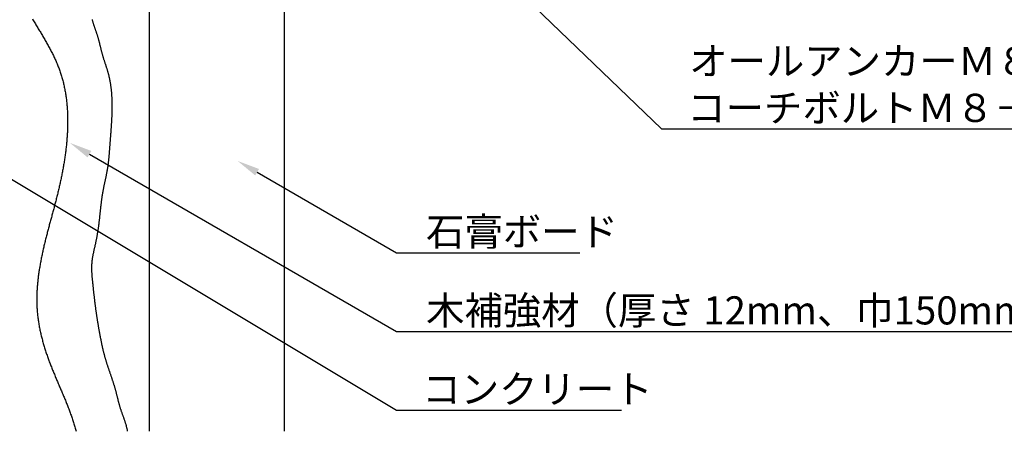
# Model space of a CAD drawing. Extents: x -64 to 210, y 0 to 297.
# Drawn here: x 66 to 154, y 72 to 109 of the extents above; entities that cross this region are included whole.
import ezdxf

# ---------------------------------------------------------------- set-up
doc = ezdxf.new("R2010")
doc.units = 0
doc.header["$LTSCALE"] = 0.4
for name, color, linetype in [('DIMS', 1, 'CONTINUOUS'), ('GENKYO', 3, 'CONTINUOUS'), ('HATCH', 9, 'CONTINUOUS')]:
    doc.layers.add(name, color=color, linetype=linetype)
doc.styles.get("Standard").update_dxf_attribs({"font": 'romans.shx', "bigfont": 'bigfont.shx'})

msp = doc.modelspace()

# ---------------------------------------------------------------- linework, layer by layer
at = {"layer": 'DIMS'}
for points in [[(84.191, 136.989), (123.3, 99.375), (174.938, 99.375)], [(49.932, 104.244), (99.75, 74.375), (119.748, 74.375)], [(72.445, 97.139), (99.75, 81.375), (164.065, 81.375)], [(87.351, 95.533), (99.75, 88.375), (116.051, 88.375)]]:
    msp.add_lwpolyline(points, dxfattribs=at)
for points in [[(72.279, 96.851), (70.713, 98.139), (72.612, 97.428)], [(87.185, 95.245), (85.619, 96.533), (87.518, 95.822)]]:
    msp.add_solid(points, dxfattribs=at)
at = {"layer": 'GENKYO'}
for p, q in [((77.75, 138.375), (77.75, 72.5)), ((89.75, 138.375), (89.75, 72.5))]:
    msp.add_line(p, q, dxfattribs=at)
at = {"layer": 'HATCH'}
for points in [[(67.375, 109.155, 0), (67.427, 109.068, 0), (67.479, 108.982, 0), (67.532, 108.895, 0), (67.584, 108.808, 0), (67.636, 108.722, 0), (67.689, 108.635, 0), (67.741, 108.548, 0), (67.794, 108.462, 0), (67.846, 108.375, 0), (67.899, 108.288, 0), (67.951, 108.202, 0), (68.004, 108.115, 0), (68.056, 108.028, 0), (68.109, 107.941, 0), (68.161, 107.854, 0), (68.213, 107.767, 0), (68.264, 107.68, 0), (68.316, 107.593, 0), (68.368, 107.505, 0), (68.419, 107.418, 0), (68.47, 107.33, 0), (68.521, 107.243, 0), (68.571, 107.155, 0), (68.621, 107.067, 0), (68.671, 106.979, 0), (68.721, 106.891, 0), (68.77, 106.803, 0), (68.818, 106.714, 0), (68.867, 106.626, 0), (68.915, 106.537, 0), (68.962, 106.448, 0), (69.009, 106.359, 0), (69.055, 106.27, 0), (69.101, 106.18, 0), (69.147, 106.09, 0), (69.192, 106.001, 0), (69.236, 105.911, 0), (69.279, 105.82, 0), (69.323, 105.73, 0), (69.365, 105.639, 0), (69.407, 105.548, 0), (69.448, 105.457, 0), (69.488, 105.366, 0), (69.528, 105.274, 0), (69.567, 105.182, 0), (69.605, 105.09, 0), (69.642, 104.998, 0), (69.678, 104.905, 0), (69.714, 104.812, 0), (69.749, 104.719, 0), (69.783, 104.625, 0), (69.816, 104.532, 0), (69.848, 104.438, 0), (69.88, 104.343, 0), (69.91, 104.249, 0), (69.94, 104.154, 0), (69.969, 104.059, 0), (69.997, 103.963, 0), (70.024, 103.868, 0), (70.05, 103.772, 0), (70.076, 103.676, 0), (70.1, 103.579, 0), (70.124, 103.483, 0), (70.148, 103.386, 0), (70.17, 103.289, 0), (70.192, 103.192, 0), (70.212, 103.094, 0), (70.232, 102.996, 0), (70.252, 102.899, 0), (70.27, 102.8, 0), (70.288, 102.702, 0), (70.305, 102.604, 0), (70.321, 102.505, 0), (70.337, 102.406, 0), (70.352, 102.307, 0), (70.366, 102.208, 0), (70.379, 102.108, 0), (70.392, 102.009, 0), (70.404, 101.909, 0), (70.415, 101.809, 0), (70.426, 101.709, 0), (70.436, 101.609, 0), (70.445, 101.508, 0), (70.454, 101.408, 0), (70.462, 101.307, 0), (70.469, 101.206, 0), (70.475, 101.105, 0), (70.481, 101.004, 0), (70.487, 100.903, 0), (70.492, 100.802, 0), (70.496, 100.7, 0), (70.499, 100.598, 0), (70.502, 100.497, 0), (70.504, 100.395, 0), (70.506, 100.293, 0), (70.507, 100.191, 0), (70.507, 100.089, 0), (70.507, 99.987, 0), (70.507, 99.885, 0), (70.505, 99.782, 0), (70.504, 99.68, 0), (70.501, 99.578, 0), (70.498, 99.475, 0), (70.495, 99.373, 0), (70.491, 99.27, 0), (70.486, 99.167, 0), (70.481, 99.065, 0), (70.476, 98.962, 0), (70.469, 98.859, 0), (70.463, 98.756, 0), (70.456, 98.653, 0), (70.448, 98.55, 0), (70.44, 98.448, 0), (70.431, 98.344, 0), (70.422, 98.242, 0), (70.413, 98.139, 0), (70.403, 98.036, 0), (70.392, 97.933, 0), (70.382, 97.83, 0), (70.37, 97.727, 0), (70.359, 97.624, 0), (70.346, 97.521, 0), (70.334, 97.418, 0), (70.321, 97.315, 0), (70.307, 97.212, 0), (70.293, 97.109, 0), (70.279, 97.007, 0), (70.264, 96.904, 0), (70.249, 96.801, 0), (70.234, 96.698, 0), (70.218, 96.596, 0), (70.202, 96.493, 0), (70.185, 96.391, 0), (70.168, 96.288, 0), (70.151, 96.186, 0), (70.134, 96.084, 0), (70.116, 95.981, 0), (70.097, 95.879, 0), (70.079, 95.777, 0), (70.06, 95.675, 0), (70.041, 95.573, 0), (70.021, 95.472, 0), (70.001, 95.37, 0), (69.981, 95.269, 0), (69.961, 95.167, 0), (69.94, 95.066, 0), (69.919, 94.965, 0), (69.898, 94.864, 0), (69.876, 94.763, 0), (69.855, 94.662, 0), (69.832, 94.561, 0), (69.81, 94.461, 0), (69.788, 94.36, 0), (69.765, 94.26, 0), (69.742, 94.16, 0), (69.719, 94.06, 0), (69.695, 93.96, 0), (69.672, 93.861, 0), (69.648, 93.762, 0), (69.624, 93.662, 0), (69.6, 93.563, 0), (69.575, 93.465, 0), (69.551, 93.366, 0), (69.526, 93.267, 0), (69.501, 93.169, 0), (69.476, 93.071, 0), (69.451, 92.973, 0), (69.426, 92.875, 0), (69.4, 92.778, 0), (69.374, 92.68, 0), (69.349, 92.583, 0), (69.323, 92.486, 0), (69.297, 92.388, 0), (69.271, 92.291, 0), (69.245, 92.195, 0), (69.219, 92.098, 0), (69.193, 92.001, 0), (69.167, 91.904, 0), (69.141, 91.808, 0), (69.114, 91.711, 0), (69.088, 91.614, 0), (69.062, 91.518, 0), (69.035, 91.421, 0), (69.009, 91.324, 0), (68.983, 91.228, 0), (68.957, 91.131, 0), (68.93, 91.034, 0), (68.904, 90.938, 0), (68.878, 90.841, 0), (68.852, 90.744, 0), (68.826, 90.647, 0), (68.8, 90.55, 0), (68.774, 90.453, 0), (68.749, 90.355, 0), (68.723, 90.258, 0), (68.698, 90.16, 0), (68.672, 90.063, 0), (68.647, 89.965, 0), (68.622, 89.867, 0), (68.597, 89.769, 0), (68.572, 89.671, 0), (68.547, 89.573, 0), (68.523, 89.475, 0), (68.499, 89.377, 0), (68.475, 89.278, 0), (68.451, 89.18, 0), (68.428, 89.081, 0), (68.404, 88.982, 0), (68.381, 88.884, 0), (68.358, 88.785, 0), (68.336, 88.686, 0), (68.314, 88.587, 0), (68.292, 88.488, 0), (68.27, 88.388, 0), (68.249, 88.289, 0), (68.228, 88.19, 0), (68.207, 88.091, 0), (68.186, 87.991, 0), (68.166, 87.892, 0), (68.147, 87.792, 0), (68.127, 87.692, 0), (68.109, 87.593, 0), (68.09, 87.493, 0), (68.072, 87.393, 0), (68.054, 87.293, 0), (68.037, 87.194, 0), (68.02, 87.094, 0), (68.003, 86.994, 0), (67.987, 86.894, 0), (67.972, 86.793, 0), (67.957, 86.693, 0), (67.942, 86.593, 0), (67.928, 86.493, 0), (67.914, 86.393, 0), (67.901, 86.293, 0), (67.889, 86.193, 0), (67.877, 86.092, 0), (67.865, 85.992, 0), (67.854, 85.892, 0), (67.844, 85.791, 0), (67.834, 85.691, 0), (67.825, 85.591, 0), (67.816, 85.49, 0), (67.808, 85.39, 0), (67.8, 85.29, 0), (67.793, 85.189, 0), (67.787, 85.089, 0), (67.782, 84.989, 0), (67.777, 84.888, 0), (67.772, 84.788, 0), (67.769, 84.687, 0), (67.766, 84.587, 0), (67.764, 84.487, 0), (67.762, 84.386, 0), (67.761, 84.286, 0), (67.761, 84.186, 0), (67.762, 84.086, 0), (67.763, 83.985, 0), (67.765, 83.885, 0), (67.768, 83.785, 0), (67.772, 83.685, 0), (67.776, 83.585, 0), (67.781, 83.484, 0), (67.787, 83.384, 0), (67.794, 83.284, 0), (67.802, 83.184, 0), (67.81, 83.085, 0), (67.819, 82.985, 0), (67.829, 82.885, 0), (67.84, 82.785, 0), (67.852, 82.685, 0), (67.864, 82.586, 0), (67.877, 82.486, 0), (67.891, 82.386, 0), (67.906, 82.287, 0), (67.921, 82.188, 0), (67.937, 82.088, 0), (67.954, 81.989, 0), (67.972, 81.89, 0), (67.99, 81.791, 0), (68.009, 81.692, 0), (68.028, 81.593, 0), (68.048, 81.494, 0), (68.069, 81.396, 0), (68.091, 81.297, 0), (68.113, 81.199, 0), (68.135, 81.1, 0), (68.159, 81.002, 0), (68.183, 80.904, 0), (68.207, 80.806, 0), (68.232, 80.708, 0), (68.258, 80.611, 0), (68.284, 80.513, 0), (68.311, 80.416, 0), (68.339, 80.318, 0), (68.367, 80.221, 0), (68.395, 80.124, 0), (68.424, 80.028, 0), (68.453, 79.931, 0), (68.483, 79.834, 0), (68.514, 79.738, 0), (68.545, 79.642, 0), (68.576, 79.546, 0), (68.608, 79.45, 0), (68.641, 79.355, 0), (68.673, 79.259, 0), (68.706, 79.164, 0), (68.74, 79.069, 0), (68.774, 78.974, 0), (68.809, 78.879, 0), (68.843, 78.785, 0), (68.879, 78.69, 0), (68.914, 78.596, 0), (68.95, 78.502, 0), (68.986, 78.409, 0), (69.023, 78.315, 0), (69.06, 78.221, 0), (69.097, 78.128, 0), (69.134, 78.035, 0), (69.172, 77.942, 0), (69.21, 77.848, 0), (69.248, 77.755, 0), (69.286, 77.663, 0), (69.325, 77.57, 0), (69.363, 77.477, 0), (69.402, 77.385, 0), (69.441, 77.292, 0), (69.48, 77.2, 0), (69.519, 77.107, 0), (69.558, 77.015, 0), (69.598, 76.922, 0), (69.637, 76.83, 0), (69.677, 76.738, 0), (69.716, 76.645, 0), (69.756, 76.553, 0), (69.795, 76.461, 0), (69.835, 76.369, 0), (69.874, 76.276, 0), (69.913, 76.184, 0), (69.953, 76.092, 0), (69.992, 75.999, 0), (70.031, 75.907, 0), (70.07, 75.814, 0), (70.109, 75.722, 0), (70.148, 75.629, 0), (70.187, 75.536, 0), (70.225, 75.443, 0), (70.264, 75.35, 0), (70.302, 75.257, 0), (70.34, 75.164, 0), (70.377, 75.071, 0), (70.415, 74.977, 0), (70.452, 74.884, 0), (70.489, 74.79, 0), (70.525, 74.696, 0), (70.562, 74.602, 0), (70.598, 74.508, 0), (70.633, 74.414, 0), (70.669, 74.32, 0), (70.704, 74.225, 0), (70.738, 74.13, 0), (70.773, 74.035, 0), (70.807, 73.941, 0), (70.84, 73.845, 0), (70.874, 73.75, 0), (70.906, 73.655, 0), (70.939, 73.559, 0), (70.971, 73.463, 0), (71.003, 73.368, 0), (71.034, 73.272, 0), (71.065, 73.176, 0), (71.096, 73.08, 0), (71.126, 72.983, 0), (71.156, 72.887, 0), (71.185, 72.79, 0), (71.214, 72.694, 0), (71.243, 72.597, 0), (71.271, 72.5, 0)], [(72.677, 109.107, 0), (72.691, 109.054, 0), (72.706, 109.002, 0), (72.721, 108.949, 0), (72.737, 108.897, 0), (72.752, 108.845, 0), (72.769, 108.792, 0), (72.785, 108.74, 0), (72.802, 108.688, 0), (72.819, 108.636, 0), (72.836, 108.584, 0), (72.853, 108.533, 0), (72.871, 108.481, 0), (72.888, 108.429, 0), (72.906, 108.377, 0), (72.924, 108.326, 0), (72.942, 108.274, 0), (72.96, 108.222, 0), (72.978, 108.171, 0), (72.995, 108.119, 0), (73.013, 108.067, 0), (73.031, 108.015, 0), (73.049, 107.964, 0), (73.066, 107.912, 0), (73.084, 107.86, 0), (73.101, 107.808, 0), (73.118, 107.756, 0), (73.134, 107.704, 0), (73.151, 107.652, 0), (73.167, 107.6, 0), (73.183, 107.548, 0), (73.199, 107.495, 0), (73.214, 107.443, 0), (73.229, 107.39, 0), (73.243, 107.338, 0), (73.257, 107.285, 0), (73.272, 107.232, 0), (73.285, 107.179, 0), (73.299, 107.126, 0), (73.312, 107.074, 0), (73.326, 107.021, 0), (73.339, 106.967, 0), (73.352, 106.914, 0), (73.365, 106.861, 0), (73.378, 106.808, 0), (73.391, 106.755, 0), (73.404, 106.702, 0), (73.417, 106.649, 0), (73.43, 106.596, 0), (73.443, 106.543, 0), (73.456, 106.49, 0), (73.469, 106.437, 0), (73.483, 106.384, 0), (73.496, 106.331, 0), (73.51, 106.278, 0), (73.524, 106.225, 0), (73.538, 106.172, 0), (73.552, 106.119, 0), (73.567, 106.067, 0), (73.582, 106.014, 0), (73.597, 105.962, 0), (73.613, 105.909, 0), (73.629, 105.857, 0), (73.644, 105.805, 0), (73.66, 105.752, 0), (73.677, 105.7, 0), (73.693, 105.648, 0), (73.709, 105.596, 0), (73.726, 105.543, 0), (73.743, 105.491, 0), (73.759, 105.439, 0), (73.776, 105.387, 0), (73.793, 105.335, 0), (73.81, 105.283, 0), (73.826, 105.231, 0), (73.843, 105.179, 0), (73.86, 105.127, 0), (73.877, 105.075, 0), (73.894, 105.023, 0), (73.91, 104.971, 0), (73.927, 104.919, 0), (73.943, 104.867, 0), (73.96, 104.814, 0), (73.976, 104.762, 0), (73.992, 104.71, 0), (74.008, 104.658, 0), (74.024, 104.605, 0), (74.039, 104.553, 0), (74.055, 104.501, 0), (74.07, 104.448, 0), (74.085, 104.396, 0), (74.099, 104.343, 0), (74.114, 104.29, 0), (74.127, 104.238, 0), (74.141, 104.185, 0), (74.155, 104.132, 0), (74.168, 104.079, 0), (74.18, 104.026, 0), (74.193, 103.973, 0), (74.205, 103.919, 0), (74.216, 103.866, 0), (74.228, 103.813, 0), (74.239, 103.759, 0), (74.249, 103.706, 0), (74.259, 103.652, 0), (74.269, 103.598, 0), (74.279, 103.544, 0), (74.288, 103.491, 0), (74.297, 103.437, 0), (74.306, 103.383, 0), (74.314, 103.329, 0), (74.323, 103.274, 0), (74.33, 103.22, 0), (74.338, 103.166, 0), (74.345, 103.112, 0), (74.352, 103.057, 0), (74.358, 103.003, 0), (74.365, 102.949, 0), (74.371, 102.894, 0), (74.377, 102.84, 0), (74.382, 102.785, 0), (74.387, 102.731, 0), (74.392, 102.676, 0), (74.397, 102.621, 0), (74.402, 102.567, 0), (74.406, 102.512, 0), (74.41, 102.457, 0), (74.414, 102.403, 0), (74.417, 102.348, 0), (74.42, 102.293, 0), (74.424, 102.238, 0), (74.426, 102.184, 0), (74.429, 102.129, 0), (74.431, 102.074, 0), (74.434, 102.019, 0), (74.436, 101.964, 0), (74.437, 101.91, 0), (74.439, 101.855, 0), (74.44, 101.8, 0), (74.442, 101.745, 0), (74.442, 101.691, 0), (74.443, 101.636, 0), (74.444, 101.581, 0), (74.444, 101.526, 0), (74.445, 101.472, 0), (74.445, 101.417, 0), (74.445, 101.362, 0), (74.445, 101.307, 0), (74.444, 101.253, 0), (74.444, 101.198, 0), (74.443, 101.143, 0), (74.442, 101.089, 0), (74.441, 101.034, 0), (74.44, 100.98, 0), (74.439, 100.925, 0), (74.437, 100.87, 0), (74.436, 100.816, 0), (74.434, 100.761, 0), (74.432, 100.706, 0), (74.43, 100.652, 0), (74.428, 100.597, 0), (74.426, 100.543, 0), (74.424, 100.488, 0), (74.422, 100.434, 0), (74.419, 100.379, 0), (74.416, 100.324, 0), (74.414, 100.27, 0), (74.411, 100.215, 0), (74.408, 100.161, 0), (74.405, 100.106, 0), (74.402, 100.052, 0), (74.399, 99.997, 0), (74.396, 99.943, 0), (74.392, 99.888, 0), (74.389, 99.834, 0), (74.386, 99.779, 0), (74.382, 99.725, 0), (74.379, 99.67, 0), (74.375, 99.616, 0), (74.371, 99.561, 0), (74.368, 99.507, 0), (74.364, 99.452, 0), (74.36, 99.398, 0), (74.356, 99.343, 0), (74.352, 99.289, 0), (74.348, 99.234, 0), (74.344, 99.18, 0), (74.34, 99.125, 0), (74.336, 99.071, 0), (74.332, 99.016, 0), (74.328, 98.962, 0), (74.324, 98.907, 0), (74.319, 98.853, 0), (74.315, 98.799, 0), (74.311, 98.744, 0), (74.307, 98.69, 0), (74.302, 98.635, 0), (74.298, 98.581, 0), (74.294, 98.526, 0), (74.29, 98.472, 0), (74.285, 98.417, 0), (74.281, 98.362, 0), (74.277, 98.308, 0), (74.273, 98.254, 0), (74.269, 98.199, 0), (74.264, 98.144, 0), (74.26, 98.09, 0), (74.256, 98.035, 0), (74.252, 97.981, 0), (74.248, 97.926, 0), (74.244, 97.872, 0), (74.24, 97.817, 0), (74.236, 97.763, 0), (74.232, 97.708, 0), (74.228, 97.653, 0), (74.224, 97.599, 0), (74.22, 97.544, 0), (74.216, 97.49, 0), (74.212, 97.435, 0), (74.208, 97.381, 0), (74.204, 97.326, 0), (74.199, 97.272, 0), (74.195, 97.217, 0), (74.191, 97.162, 0), (74.186, 97.108, 0), (74.182, 97.053, 0), (74.177, 96.999, 0), (74.172, 96.944, 0), (74.168, 96.89, 0), (74.163, 96.835, 0), (74.157, 96.781, 0), (74.152, 96.727, 0), (74.147, 96.672, 0), (74.141, 96.618, 0), (74.135, 96.564, 0), (74.13, 96.509, 0), (74.124, 96.455, 0), (74.117, 96.401, 0), (74.111, 96.347, 0), (74.104, 96.292, 0), (74.097, 96.238, 0), (74.09, 96.184, 0), (74.083, 96.13, 0), (74.075, 96.076, 0), (74.067, 96.022, 0), (74.059, 95.968, 0), (74.051, 95.914, 0), (74.042, 95.86, 0), (74.033, 95.806, 0), (74.024, 95.753, 0), (74.014, 95.699, 0), (74.005, 95.645, 0), (73.995, 95.591, 0), (73.985, 95.538, 0), (73.975, 95.484, 0), (73.964, 95.43, 0), (73.954, 95.377, 0), (73.943, 95.323, 0), (73.932, 95.27, 0), (73.921, 95.216, 0), (73.91, 95.163, 0), (73.898, 95.109, 0), (73.887, 95.056, 0), (73.876, 95.002, 0), (73.864, 94.949, 0), (73.853, 94.895, 0), (73.841, 94.842, 0), (73.83, 94.788, 0), (73.818, 94.735, 0), (73.806, 94.682, 0), (73.795, 94.628, 0), (73.783, 94.575, 0), (73.772, 94.521, 0), (73.76, 94.468, 0), (73.749, 94.414, 0), (73.738, 94.361, 0), (73.727, 94.307, 0), (73.715, 94.254, 0), (73.704, 94.2, 0), (73.693, 94.147, 0), (73.683, 94.093, 0), (73.672, 94.039, 0), (73.662, 93.986, 0), (73.651, 93.932, 0), (73.641, 93.878, 0), (73.631, 93.825, 0), (73.622, 93.771, 0), (73.612, 93.717, 0), (73.603, 93.663, 0), (73.594, 93.609, 0), (73.585, 93.555, 0), (73.576, 93.501, 0), (73.568, 93.448, 0), (73.56, 93.394, 0), (73.552, 93.339, 0), (73.544, 93.285, 0), (73.536, 93.231, 0), (73.528, 93.177, 0), (73.521, 93.123, 0), (73.514, 93.069, 0), (73.507, 93.015, 0), (73.499, 92.961, 0), (73.493, 92.906, 0), (73.486, 92.852, 0), (73.479, 92.798, 0), (73.473, 92.744, 0), (73.466, 92.689, 0), (73.46, 92.635, 0), (73.454, 92.581, 0), (73.447, 92.526, 0), (73.441, 92.472, 0), (73.435, 92.418, 0), (73.429, 92.363, 0), (73.423, 92.309, 0), (73.417, 92.255, 0), (73.411, 92.2, 0), (73.406, 92.146, 0), (73.4, 92.092, 0), (73.394, 92.037, 0), (73.388, 91.983, 0), (73.382, 91.928, 0), (73.377, 91.874, 0), (73.371, 91.82, 0), (73.365, 91.765, 0), (73.359, 91.711, 0), (73.353, 91.657, 0), (73.348, 91.602, 0), (73.342, 91.548, 0), (73.336, 91.493, 0), (73.33, 91.439, 0), (73.324, 91.385, 0), (73.318, 91.331, 0), (73.311, 91.276, 0), (73.305, 91.222, 0), (73.299, 91.168, 0), (73.292, 91.113, 0), (73.286, 91.059, 0), (73.279, 91.005, 0), (73.272, 90.951, 0), (73.266, 90.897, 0), (73.259, 90.842, 0), (73.251, 90.788, 0), (73.244, 90.734, 0), (73.237, 90.68, 0), (73.229, 90.626, 0), (73.222, 90.572, 0), (73.214, 90.518, 0), (73.206, 90.464, 0), (73.198, 90.41, 0), (73.189, 90.356, 0), (73.181, 90.302, 0), (73.172, 90.248, 0), (73.163, 90.194, 0), (73.155, 90.14, 0), (73.146, 90.087, 0), (73.136, 90.033, 0), (73.127, 89.979, 0), (73.118, 89.925, 0), (73.108, 89.871, 0), (73.098, 89.818, 0), (73.088, 89.764, 0), (73.078, 89.71, 0), (73.068, 89.656, 0), (73.058, 89.603, 0), (73.047, 89.549, 0), (73.036, 89.495, 0), (73.025, 89.442, 0), (73.014, 89.388, 0), (73.003, 89.335, 0), (72.992, 89.281, 0), (72.981, 89.227, 0), (72.969, 89.174, 0), (72.958, 89.12, 0), (72.946, 89.067, 0), (72.934, 89.013, 0), (72.922, 88.96, 0), (72.91, 88.906, 0), (72.898, 88.852, 0), (72.885, 88.799, 0), (72.873, 88.745, 0), (72.861, 88.692, 0), (72.849, 88.638, 0), (72.837, 88.585, 0), (72.826, 88.531, 0), (72.814, 88.478, 0), (72.802, 88.424, 0), (72.791, 88.37, 0), (72.78, 88.317, 0), (72.769, 88.263, 0), (72.758, 88.209, 0), (72.748, 88.156, 0), (72.737, 88.102, 0), (72.728, 88.048, 0), (72.718, 87.994, 0), (72.709, 87.941, 0), (72.7, 87.887, 0), (72.692, 87.833, 0), (72.684, 87.779, 0), (72.677, 87.725, 0), (72.67, 87.671, 0), (72.664, 87.617, 0), (72.658, 87.563, 0), (72.653, 87.509, 0), (72.648, 87.455, 0), (72.644, 87.401, 0), (72.64, 87.346, 0), (72.638, 87.292, 0), (72.635, 87.238, 0), (72.633, 87.183, 0), (72.632, 87.129, 0), (72.631, 87.074, 0), (72.631, 87.02, 0), (72.631, 86.966, 0), (72.632, 86.911, 0), (72.633, 86.856, 0), (72.634, 86.802, 0), (72.636, 86.747, 0), (72.638, 86.692, 0), (72.641, 86.638, 0), (72.644, 86.583, 0), (72.647, 86.528, 0), (72.651, 86.474, 0), (72.655, 86.419, 0), (72.659, 86.364, 0), (72.663, 86.31, 0), (72.668, 86.255, 0), (72.672, 86.2, 0), (72.677, 86.145, 0), (72.682, 86.091, 0), (72.688, 86.036, 0), (72.693, 85.981, 0), (72.698, 85.927, 0), (72.704, 85.872, 0), (72.71, 85.817, 0), (72.715, 85.762, 0), (72.721, 85.708, 0), (72.727, 85.653, 0), (72.732, 85.599, 0), (72.738, 85.544, 0), (72.744, 85.489, 0), (72.75, 85.435, 0), (72.755, 85.38, 0), (72.761, 85.326, 0), (72.767, 85.271, 0), (72.773, 85.217, 0), (72.778, 85.162, 0), (72.784, 85.108, 0), (72.79, 85.054, 0), (72.796, 84.999, 0), (72.802, 84.945, 0), (72.808, 84.89, 0), (72.814, 84.836, 0), (72.82, 84.782, 0), (72.826, 84.727, 0), (72.832, 84.673, 0), (72.838, 84.619, 0), (72.844, 84.564, 0), (72.85, 84.51, 0), (72.856, 84.456, 0), (72.862, 84.402, 0), (72.869, 84.347, 0), (72.875, 84.293, 0), (72.881, 84.239, 0), (72.888, 84.185, 0), (72.894, 84.131, 0), (72.901, 84.077, 0), (72.907, 84.022, 0), (72.914, 83.968, 0), (72.92, 83.914, 0), (72.927, 83.86, 0), (72.934, 83.806, 0), (72.941, 83.752, 0), (72.948, 83.698, 0), (72.955, 83.644, 0), (72.962, 83.59, 0), (72.969, 83.535, 0), (72.976, 83.481, 0), (72.983, 83.427, 0), (72.991, 83.373, 0), (72.998, 83.319, 0), (73.006, 83.265, 0), (73.013, 83.211, 0), (73.021, 83.157, 0), (73.029, 83.103, 0), (73.036, 83.049, 0), (73.044, 82.995, 0), (73.052, 82.941, 0), (73.06, 82.887, 0), (73.069, 82.833, 0), (73.077, 82.779, 0), (73.085, 82.725, 0), (73.093, 82.671, 0), (73.102, 82.617, 0), (73.11, 82.563, 0), (73.119, 82.509, 0), (73.127, 82.455, 0), (73.136, 82.401, 0), (73.145, 82.347, 0), (73.153, 82.294, 0), (73.162, 82.24, 0), (73.171, 82.186, 0), (73.18, 82.132, 0), (73.189, 82.078, 0), (73.198, 82.024, 0), (73.208, 81.97, 0), (73.217, 81.916, 0), (73.226, 81.862, 0), (73.235, 81.808, 0), (73.245, 81.754, 0), (73.254, 81.701, 0), (73.264, 81.647, 0), (73.273, 81.593, 0), (73.283, 81.539, 0), (73.293, 81.485, 0), (73.302, 81.431, 0), (73.312, 81.378, 0), (73.322, 81.324, 0), (73.331, 81.27, 0), (73.341, 81.216, 0), (73.351, 81.162, 0), (73.361, 81.108, 0), (73.371, 81.055, 0), (73.381, 81.001, 0), (73.391, 80.947, 0), (73.401, 80.893, 0), (73.412, 80.839, 0), (73.422, 80.786, 0), (73.432, 80.732, 0), (73.443, 80.678, 0), (73.453, 80.625, 0), (73.464, 80.571, 0), (73.474, 80.517, 0), (73.485, 80.464, 0), (73.496, 80.41, 0), (73.507, 80.356, 0), (73.518, 80.303, 0), (73.529, 80.249, 0), (73.541, 80.196, 0), (73.552, 80.142, 0), (73.564, 80.089, 0), (73.575, 80.036, 0), (73.587, 79.982, 0), (73.599, 79.929, 0), (73.611, 79.876, 0), (73.624, 79.822, 0), (73.636, 79.769, 0), (73.648, 79.716, 0), (73.661, 79.663, 0), (73.674, 79.61, 0), (73.687, 79.557, 0), (73.7, 79.504, 0), (73.714, 79.451, 0), (73.727, 79.398, 0), (73.741, 79.345, 0), (73.755, 79.292, 0), (73.769, 79.24, 0), (73.784, 79.187, 0), (73.798, 79.134, 0), (73.813, 79.082, 0), (73.828, 79.029, 0), (73.843, 78.977, 0), (73.859, 78.924, 0), (73.874, 78.872, 0), (73.89, 78.82, 0), (73.906, 78.768, 0), (73.922, 78.716, 0), (73.938, 78.663, 0), (73.955, 78.611, 0), (73.971, 78.559, 0), (73.988, 78.507, 0), (74.005, 78.455, 0), (74.022, 78.403, 0), (74.039, 78.352, 0), (74.056, 78.3, 0), (74.073, 78.248, 0), (74.091, 78.196, 0), (74.108, 78.144, 0), (74.126, 78.092, 0), (74.143, 78.041, 0), (74.161, 77.989, 0), (74.178, 77.937, 0), (74.196, 77.885, 0), (74.214, 77.834, 0), (74.232, 77.782, 0), (74.249, 77.73, 0), (74.267, 77.679, 0), (74.285, 77.627, 0), (74.303, 77.575, 0), (74.321, 77.523, 0), (74.338, 77.472, 0), (74.356, 77.42, 0), (74.374, 77.368, 0), (74.391, 77.317, 0), (74.409, 77.265, 0), (74.427, 77.213, 0), (74.444, 77.161, 0), (74.461, 77.109, 0), (74.478, 77.057, 0), (74.496, 77.005, 0), (74.513, 76.954, 0), (74.53, 76.901, 0), (74.546, 76.85, 0), (74.563, 76.797, 0), (74.58, 76.745, 0), (74.596, 76.693, 0), (74.612, 76.641, 0), (74.629, 76.589, 0), (74.644, 76.537, 0), (74.66, 76.484, 0), (74.676, 76.432, 0), (74.691, 76.379, 0), (74.706, 76.327, 0), (74.721, 76.274, 0), (74.736, 76.222, 0), (74.751, 76.169, 0), (74.765, 76.116, 0), (74.779, 76.063, 0), (74.793, 76.01, 0), (74.807, 75.958, 0), (74.821, 75.905, 0), (74.835, 75.852, 0), (74.848, 75.799, 0), (74.862, 75.746, 0), (74.875, 75.693, 0), (74.889, 75.64, 0), (74.902, 75.587, 0), (74.915, 75.534, 0), (74.929, 75.481, 0), (74.942, 75.428, 0), (74.956, 75.375, 0), (74.969, 75.322, 0), (74.983, 75.269, 0), (74.997, 75.216, 0), (75.01, 75.163, 0), (75.024, 75.11, 0), (75.038, 75.057, 0), (75.052, 75.004, 0), (75.067, 74.952, 0), (75.081, 74.899, 0), (75.096, 74.846, 0), (75.111, 74.794, 0), (75.126, 74.741, 0), (75.141, 74.689, 0), (75.156, 74.636, 0), (75.172, 74.584, 0), (75.188, 74.532, 0), (75.205, 74.48, 0), (75.221, 74.428, 0), (75.238, 74.376, 0), (75.256, 74.324, 0), (75.273, 74.273, 0), (75.291, 74.221, 0), (75.31, 74.17, 0), (75.328, 74.118, 0), (75.347, 74.067, 0), (75.366, 74.016, 0), (75.385, 73.964, 0), (75.403, 73.913, 0), (75.422, 73.862, 0), (75.442, 73.81, 0), (75.46, 73.759, 0), (75.479, 73.708, 0), (75.498, 73.656, 0), (75.516, 73.605, 0), (75.534, 73.553, 0), (75.552, 73.502, 0), (75.569, 73.45, 0), (75.586, 73.398, 0), (75.603, 73.346, 0), (75.619, 73.294, 0), (75.635, 73.242, 0), (75.651, 73.189, 0), (75.666, 73.137, 0), (75.681, 73.084, 0), (75.695, 73.032, 0), (75.709, 72.979, 0), (75.723, 72.926, 0), (75.736, 72.873, 0), (75.749, 72.82, 0), (75.762, 72.767, 0), (75.775, 72.714, 0), (75.787, 72.66, 0), (75.799, 72.607, 0), (75.811, 72.553, 0), (75.822, 72.5, 0)]]:
    msp.add_polyline3d(points, dxfattribs=at)

# ---------------------------------------------------------------- texts
at = {"layer": 'DIMS', "color": 7}
for s, p in [('オールアンカーＭ８\u3000または', (125.758, 104.167)), ('コーチボルトＭ８＋ナイロンプラグ', (125.592, 100)), ('石膏ボード', (102.375, 89)), ('木補強材（厚さ 12mm、巾150mm以上）', (102.375, 82)), ('コンクリート', (102.042, 75))]:
    msp.add_text(s, height=2.5, dxfattribs=at).set_placement(p)

doc.saveas('drawing.dxf')
